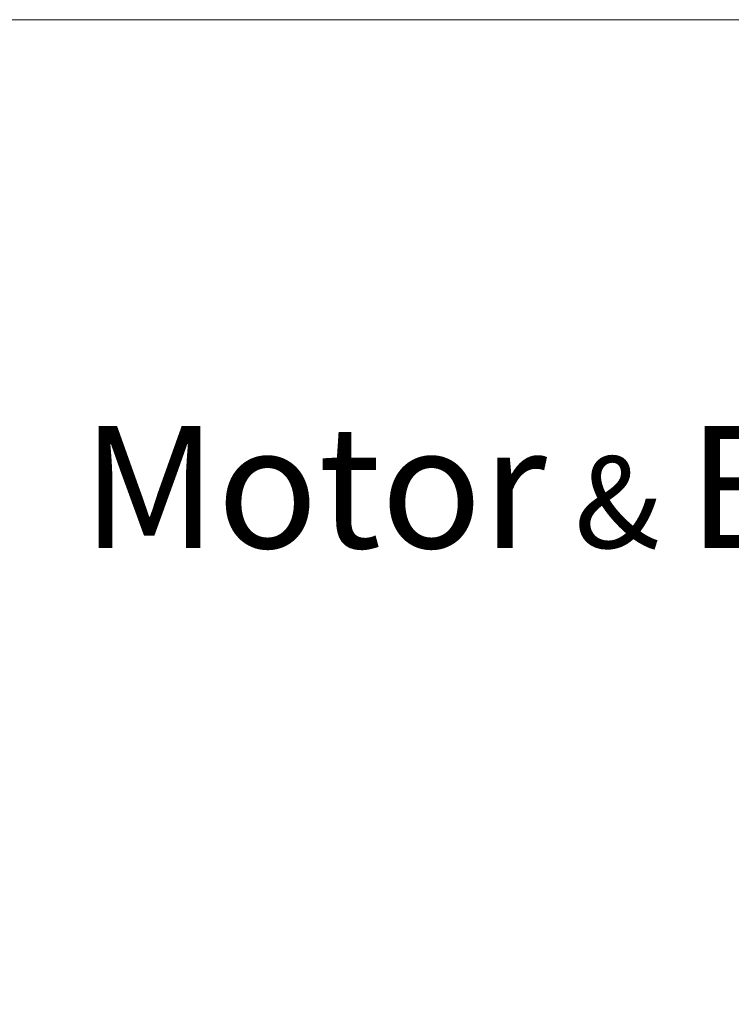
# Model space of a CAD drawing. Units: millimetres. Extents: x 544 to 7315, y 68 to 9534.
# Drawn here: x 2718 to 3126, y 3089 to 3653 of the extents above; entities that cross this region are included whole.
import ezdxf

# ---------------------------------------------------------------- set-up
doc = ezdxf.new("R2010")
doc.units = ezdxf.units.MM
doc.header["$LTSCALE"] = 35
doc.layers.add('Dimensions(Hillmar_metric)', color=7, linetype='Continuous', lineweight=13)
doc.layers.add('Symbols(Hillmar_metric)', color=7, linetype='Continuous', lineweight=18)
doc.styles.add('Hillmar_metric_Dimensions', font='arial.ttf')
doc.styles.add('Hillmar_metric_parts_list', font='arial.ttf')
doc.dimstyles.new('DEFAULT-ISO-Method 1b-Hillmar_metric', dxfattribs={"dimscale": 35, "dimtxt": 2, "dimasz": 2.5, "dimexe": 1, "dimexo": 1, "dimgap": 0.25, "dimtad": 1, "dimtih": 1, "dimtoh": 1, "dimrnd": 1e-08, "dimdsep": 46, "dimtxsty": 'Hillmar_metric_Dimensions', "dimcen": 0.09, "dimdle": 8, "dimclrd": 7, "dimclre": 7, "dimclrt": 7, "dimazin": 2, "dimtfac": 0.75, "dimtmove": 0, "dimatfit": 3, "dimfxl": 1, "dimtolj": 1, "dimlwd": 9, "dimlwe": 9, "dimarcsym": 0})

# ---------------------------------------------------------------- blocks, each defined once
blk = doc.blocks.new('*D40')
at = {"layer": 'Defpoints', "color": 0, "linetype": 'Continuous', "transparency": 16777216}
for p in [(2495.8, 3653.16), (2468.76, 2671.57), (3879.83, 2671.57)]:
    blk.add_point(p, dxfattribs=at)
at = {"layer": 'Dimensions(Hillmar_metric)', "color": 7, "linetype": 'Continuous', "lineweight": 9, "transparency": 16777216}
for p, q in [((2530.8, 3653.16), (3914.83, 3653.16)), ((3879.83, 3565.66), (3879.83, 3206.85)), ((3879.83, 2759.07), (3879.83, 3117.87)), ((2503.76, 2671.57), (3914.83, 2671.57))]:
    blk.add_line(p, q, dxfattribs=at)
at = {"layer": 'Dimensions(Hillmar_metric)', "color": 7, "linetype": 'Continuous', "transparency": 16777216}
for points in [[(3865.24, 3565.66), (3894.41, 3565.66), (3879.83, 3653.16)], [(3865.24, 2759.07), (3894.41, 2759.07), (3879.83, 2671.57)]]:
    blk.add_solid(points, dxfattribs=at)
at = {"layer": 'Dimensions(Hillmar_metric)', "color": 7, "linetype": 'Continuous', "lineweight": 13, "transparency": 16777216, "insert": (3879.83, 3162.36), "char_height": 70, "attachment_point": 5, "style": 'Hillmar_metric_Dimensions'}
blk.add_mtext('\\A1;1000', dxfattribs=at)

msp = doc.modelspace()

# ---------------------------------------------------------------- texts
at = {"layer": 'Symbols(Hillmar_metric)', "color": 7, "insert": (2753.5636, 3420.5079), "char_height": 52.500002, "width": 797.943031, "attachment_point": 1, "style": 'Hillmar_metric_parts_list'}
msp.add_mtext('{\\fArial|b0|i0;\\H70.0000;Motor\\fArial|b0|i0;\\H52.5000; & \\fArial|b0|i0;\\H70.0000;Encoder}', dxfattribs=at)

# ---------------------------------------------------------------- dimensions: what is measured, and where the dimension line sits
at = {"layer": 'Dimensions(Hillmar_metric)', "color": 7, "linetype": 'Continuous', "lineweight": 13}
dim = msp.add_linear_dim(base=(3879.8268, 2671.5704), p1=(2495.7957, 3653.1579), p2=(2468.7649, 2671.5704), angle=90, dimstyle='DEFAULT-ISO-Method 1b-Hillmar_metric', override={"dimgap": 0.25, "dimdec": 2, "dimlfac": 1.018758, "dimtol": 0, "dimlim": 0, "dimtp": 0, "dimtm": 0, "dimtdec": 2, "dimtofl": 0, "dimatfit": 1}, dxfattribs=at)
dim.commit()
dim.dimension.update_dxf_attribs({"geometry": '*D40', "text_midpoint": (3879.8268, 3162.3641), "dimtype": 160})

doc.saveas('drawing.dxf')
